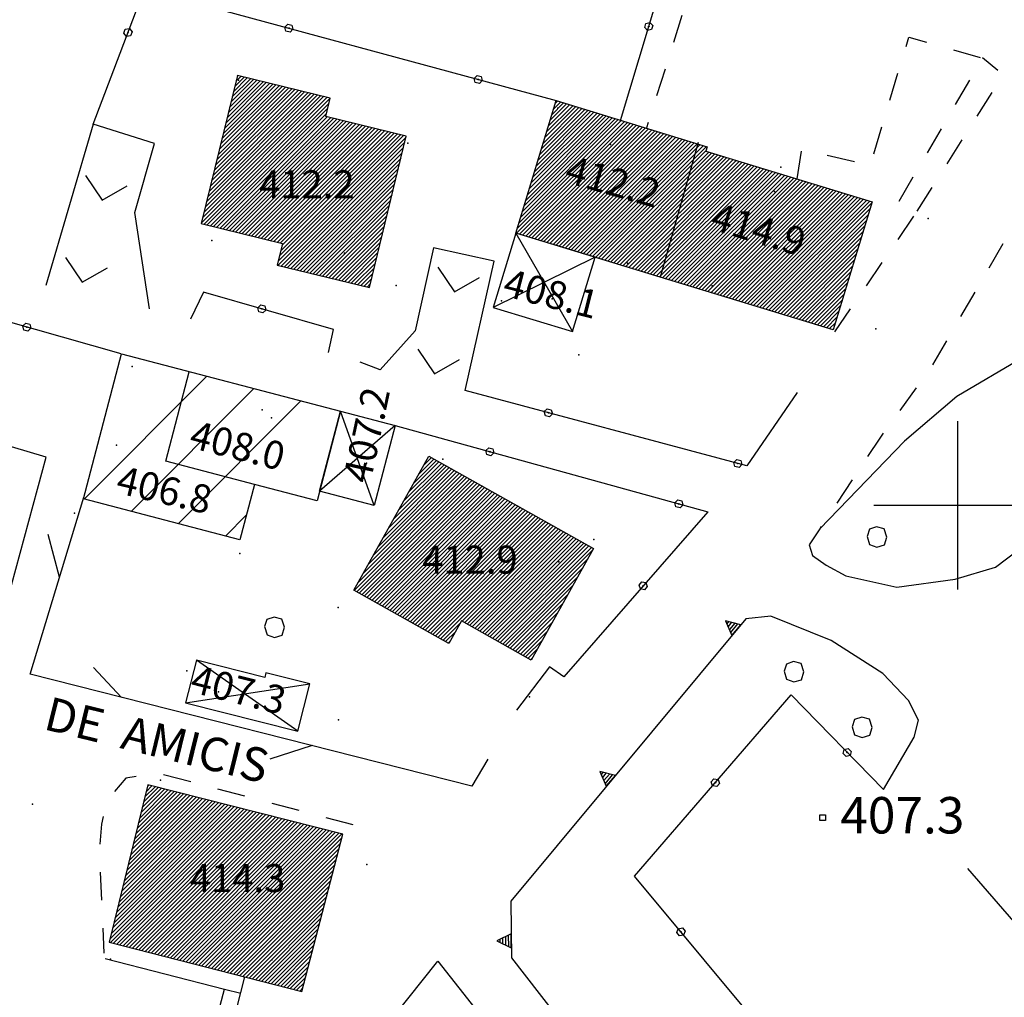
# Model space of a CAD drawing. Extents: x 1493470 to 1496130, y 5072142 to 5073830.
# Drawn here: x 1494533 to 1494603, y 5073365 to 5073435 of the extents above; entities that cross this region are included whole.
import ezdxf

# ---------------------------------------------------------------- set-up
doc = ezdxf.new("R2010")
doc.units = 0
doc.header["$LTSCALE"] = 2
doc.header["$MEASUREMENT"] = 0
for name, pattern in [('02040100', [2, 1, -1]), ('03080200', [7, 3.5, 3.5]), ('03080300', [14, 7, 7]), ('07030300', [7, 3.5, 3.5])]:
    doc.linetypes.add(name, pattern=pattern)
for name, color, linetype in [('02010300', 7, 'Continuous'), ('02040100', 7, '02040100'), ('03010100', 7, 'Continuous'), ('03010206', 7, 'Continuous'), ('03010207', 7, 'Continuous'), ('03010300', 7, 'Continuous'), ('03011100', 7, 'Continuous'), ('03040300', 7, 'Continuous'), ('03080200', 7, '03080200'), ('03080300', 7, '03080300'), ('03090200', 7, 'Continuous'), ('03090300', 7, 'Continuous'), ('05010100', 70, 'Continuous'), ('07030300', 7, '07030300'), ('08020401', 7, 'Continuous'), ('08020402', 10, 'Continuous'), ('08020501', 7, 'Continuous'), ('10050100', 7, 'Continuous'), ('PARAM', 7, 'Continuous'), ('V03010100', 254, 'Continuous'), ('V03010300', 254, 'Continuous')]:
    doc.layers.add(name, color=color, linetype=linetype)
doc.styles.add('LEROY', font='LEROY', dxfattribs={"height": 0.2})
doc.styles.add('LEROYIT', font='LEROYIT', dxfattribs={"height": 0.2})

# ---------------------------------------------------------------- blocks, each defined once
blk = doc.blocks.new('CAMP_FDAC7A15')
at = {"layer": 'V03010100', "linetype": 'Continuous'}
for p, q in [((1494541.531, 5073377.322), (1494543.855, 5073379.646)), ((1494541.623, 5073377.696), (1494543.63, 5073379.703)), ((1494541.715, 5073378.071), (1494543.404, 5073379.76)), ((1494541.807, 5073378.446), (1494543.178, 5073379.817)), ((1494541.899, 5073378.82), (1494542.952, 5073379.874)), ((1494541.99, 5073379.195), (1494542.726, 5073379.931)), ((1494542.082, 5073379.57), (1494542.5, 5073379.988)), ((1494542.174, 5073379.944), (1494542.274, 5073380.045)), ((1494540.429, 5073372.825), (1494546.566, 5073378.962)), ((1494540.521, 5073373.2), (1494546.34, 5073379.019)), ((1494540.613, 5073373.575), (1494546.114, 5073379.076)), ((1494540.705, 5073373.949), (1494545.888, 5073379.133)), ((1494540.796, 5073374.324), (1494545.662, 5073379.19)), ((1494540.888, 5073374.699), (1494545.436, 5073379.247)), ((1494540.98, 5073375.073), (1494545.211, 5073379.304)), ((1494541.072, 5073375.448), (1494544.985, 5073379.361)), ((1494541.164, 5073375.823), (1494544.759, 5073379.418)), ((1494541.256, 5073376.197), (1494544.533, 5073379.475)), ((1494541.348, 5073376.572), (1494544.307, 5073379.532)), ((1494541.439, 5073376.947), (1494544.081, 5073379.589)), ((1494539.511, 5073369.078), (1494548.825, 5073378.392)), ((1494539.537, 5073368.822), (1494549.05, 5073378.335)), ((1494539.602, 5073369.453), (1494548.599, 5073378.449)), ((1494539.694, 5073369.828), (1494548.373, 5073378.506)), ((1494539.762, 5073368.764), (1494549.276, 5073378.278)), ((1494539.786, 5073370.202), (1494548.147, 5073378.563)), ((1494539.878, 5073370.577), (1494547.921, 5073378.62)), ((1494539.97, 5073370.952), (1494547.695, 5073378.677)), ((1494539.987, 5073368.707), (1494549.502, 5073378.221)), ((1494540.062, 5073371.327), (1494547.469, 5073378.734)), ((1494540.154, 5073371.701), (1494547.243, 5073378.791)), ((1494540.245, 5073372.076), (1494547.018, 5073378.848)), ((1494540.337, 5073372.451), (1494546.792, 5073378.905)), ((1494540.212, 5073368.649), (1494549.728, 5073378.164)), ((1494540.437, 5073368.591), (1494549.954, 5073378.107)), ((1494540.662, 5073368.533), (1494550.18, 5073378.05)), ((1494540.888, 5073368.475), (1494550.406, 5073377.993)), ((1494541.113, 5073368.418), (1494550.631, 5073377.936)), ((1494541.338, 5073368.36), (1494550.857, 5073377.88)), ((1494541.563, 5073368.302), (1494551.083, 5073377.823)), ((1494541.788, 5073368.244), (1494551.309, 5073377.766)), ((1494542.013, 5073368.186), (1494551.535, 5073377.709)), ((1494542.238, 5073368.129), (1494551.761, 5073377.652)), ((1494542.463, 5073368.071), (1494551.987, 5073377.595)), ((1494542.688, 5073368.013), (1494552.213, 5073377.538)), ((1494542.913, 5073367.955), (1494552.438, 5073377.481)), ((1494543.138, 5073367.897), (1494552.664, 5073377.424)), ((1494543.363, 5073367.84), (1494552.89, 5073377.367)), ((1494543.588, 5073367.782), (1494553.116, 5073377.31)), ((1494543.813, 5073367.724), (1494553.342, 5073377.253)), ((1494544.038, 5073367.666), (1494553.568, 5073377.196)), ((1494544.263, 5073367.608), (1494553.794, 5073377.139)), ((1494544.488, 5073367.551), (1494554.019, 5073377.082)), ((1494544.713, 5073367.493), (1494554.245, 5073377.025)), ((1494544.938, 5073367.435), (1494554.471, 5073376.968)), ((1494545.163, 5073367.377), (1494554.697, 5073376.911)), ((1494545.388, 5073367.319), (1494554.923, 5073376.854)), ((1494545.613, 5073367.262), (1494555.149, 5073376.797)), ((1494545.839, 5073367.204), (1494555.375, 5073376.74)), ((1494546.064, 5073367.146), (1494555.601, 5073376.683)), ((1494546.289, 5073367.088), (1494555.826, 5073376.626)), ((1494546.514, 5073367.03), (1494556.052, 5073376.569)), ((1494546.739, 5073366.973), (1494556.036, 5073376.27)), ((1494546.964, 5073366.915), (1494555.937, 5073375.888)), ((1494547.189, 5073366.857), (1494555.838, 5073375.507)), ((1494547.414, 5073366.799), (1494555.74, 5073375.125)), ((1494547.639, 5073366.742), (1494555.641, 5073374.744)), ((1494547.864, 5073366.684), (1494555.543, 5073374.362)), ((1494548.089, 5073366.626), (1494555.444, 5073373.981)), ((1494548.314, 5073366.568), (1494555.345, 5073373.599)), ((1494548.539, 5073366.51), (1494555.247, 5073373.218)), ((1494548.764, 5073366.453), (1494555.148, 5073372.837)), ((1494548.989, 5073366.395), (1494555.05, 5073372.455)), ((1494549.214, 5073366.337), (1494554.951, 5073372.074)), ((1494549.439, 5073366.279), (1494554.852, 5073371.692)), ((1494549.664, 5073366.221), (1494554.754, 5073371.311)), ((1494549.889, 5073366.164), (1494554.655, 5073370.929)), ((1494550.114, 5073366.106), (1494554.557, 5073370.548)), ((1494550.339, 5073366.048), (1494554.458, 5073370.166)), ((1494550.565, 5073365.99), (1494554.359, 5073369.785)), ((1494550.79, 5073365.932), (1494554.261, 5073369.403)), ((1494551.015, 5073365.875), (1494554.162, 5073369.022)), ((1494551.24, 5073365.817), (1494554.063, 5073368.641)), ((1494551.465, 5073365.759), (1494553.965, 5073368.259)), ((1494551.69, 5073365.701), (1494553.866, 5073367.878)), ((1494551.915, 5073365.643), (1494553.768, 5073367.496)), ((1494552.14, 5073365.586), (1494553.669, 5073367.115)), ((1494552.365, 5073365.528), (1494553.57, 5073366.733)), ((1494552.59, 5073365.47), (1494553.472, 5073366.352)), ((1494552.815, 5073365.412), (1494553.373, 5073365.97)), ((1494553.04, 5073365.354), (1494553.275, 5073365.589))]:
    blk.add_line(p, q, dxfattribs=at)
blk = doc.blocks.new('Q0020010')
at = {"linetype": 'Continuous'}
for p, q in [((-0.015, 0), (-0.008, 0.013)), ((-0.008, -0.013), (-0.015, 0)), ((-0.008, 0.013), (0.007, 0.013)), ((0.007, 0.013), (0.015, 0)), ((0.015, 0), (0.008, -0.013)), ((0.008, -0.013), (-0.008, -0.013))]:
    blk.add_line(p, q, dxfattribs=at)
blk = doc.blocks.new('Q0020100')
at = {"linetype": 'Continuous'}
for p, q in [((-0.15, 0), (-0.076, 0.129)), ((-0.075, -0.129), (-0.15, 0)), ((-0.076, 0.129), (0.074, 0.13)), ((0.074, 0.13), (0.15, 0)), ((0.15, 0), (0.076, -0.129)), ((0.076, -0.129), (-0.075, -0.129))]:
    blk.add_line(p, q, dxfattribs=at)
blk = doc.blocks.new('Q0030300')
at = {"linetype": 'Continuous'}
blk.add_line((-0.006, -0.003), (1.335, 0.837), dxfattribs=at)
blk = doc.blocks.new('Q0040300')
at = {"linetype": 'Continuous'}
blk.add_line((0.003, 0.006), (1.242, -0.795), dxfattribs=at)
blk = doc.blocks.new('05010100')
at = {"linetype": 'Continuous'}
for p, q in [((-0.02, 0.392), (-0.303, 0.295)), ((0.285, 0.31), (-0.02, 0.392)), ((-0.303, 0.295), (-0.396, 0.014)), ((-0.396, 0.014), (-0.299, -0.309)), ((0.389, -0.011), (0.285, 0.31)), ((-0.299, -0.309), (-0.004, -0.411)), ((-0.004, -0.411), (0.297, -0.325)), ((0.297, -0.325), (0.389, -0.011))]:
    blk.add_line(p, q, dxfattribs=at)
blk = doc.blocks.new('Q0080005')
at = {"linetype": 'Continuous'}
for p, q in [((-0.002, 0.004), (0.24, -0.511)), ((0.497, -0.005), (-0.002, 0.004)), ((0.05, -0.106), (0.449, -0.099)), ((0.093, -0.198), (0.395, -0.205)), ((0.148, -0.314), (0.342, -0.31)), ((0.24, -0.511), (0.497, -0.005)), ((0.193, -0.411), (0.293, -0.406))]:
    blk.add_line(p, q, dxfattribs=at)
blk = doc.blocks.new('CAMP_CE4B3422')
at = {"layer": 'V03010100', "linetype": 'Continuous'}
for p, q in [((1494547.946, 5073427.999), (1494550.205, 5073430.258)), ((1494548.037, 5073428.373), (1494549.978, 5073430.314)), ((1494548.129, 5073428.748), (1494549.751, 5073430.369)), ((1494548.22, 5073429.122), (1494549.523, 5073430.425)), ((1494548.312, 5073429.496), (1494549.296, 5073430.48)), ((1494548.403, 5073429.87), (1494549.069, 5073430.536)), ((1494548.495, 5073430.245), (1494548.841, 5073430.591)), ((1494548.586, 5073430.619), (1494548.614, 5073430.647)), ((1494546.757, 5073423.133), (1494553.16, 5073429.536)), ((1494546.849, 5073423.508), (1494552.933, 5073429.592)), ((1494546.94, 5073423.882), (1494552.706, 5073429.647)), ((1494547.032, 5073424.256), (1494552.478, 5073429.703)), ((1494547.123, 5073424.63), (1494552.251, 5073429.758)), ((1494547.214, 5073425.005), (1494552.024, 5073429.814)), ((1494547.306, 5073425.379), (1494551.796, 5073429.869)), ((1494547.397, 5073425.753), (1494551.569, 5073429.925)), ((1494547.489, 5073426.128), (1494551.342, 5073429.98)), ((1494547.58, 5073426.502), (1494551.114, 5073430.036)), ((1494547.672, 5073426.876), (1494550.887, 5073430.092)), ((1494547.763, 5073427.25), (1494550.66, 5073430.147)), ((1494547.855, 5073427.625), (1494550.432, 5073430.203)), ((1494546.026, 5073420.139), (1494554.979, 5073429.092)), ((1494546.117, 5073420.513), (1494554.751, 5073429.147)), ((1494546.209, 5073420.888), (1494554.524, 5073429.203)), ((1494546.218, 5073420.048), (1494555.206, 5073429.036)), ((1494546.3, 5073421.262), (1494554.297, 5073429.259)), ((1494546.392, 5073421.636), (1494554.069, 5073429.314)), ((1494546.483, 5073422.01), (1494553.842, 5073429.37)), ((1494546.574, 5073422.385), (1494553.615, 5073429.425)), ((1494546.666, 5073422.759), (1494553.387, 5073429.481)), ((1494546.445, 5073419.993), (1494555.142, 5073428.69)), ((1494546.673, 5073419.937), (1494555.05, 5073428.315)), ((1494546.9, 5073419.882), (1494554.959, 5073427.941)), ((1494547.127, 5073419.826), (1494555.001, 5073427.7)), ((1494547.355, 5073419.771), (1494555.228, 5073427.644)), ((1494547.582, 5073419.715), (1494555.455, 5073427.589)), ((1494547.809, 5073419.66), (1494555.683, 5073427.533)), ((1494548.036, 5073419.604), (1494555.91, 5073427.478)), ((1494548.264, 5073419.549), (1494556.137, 5073427.422)), ((1494548.491, 5073419.493), (1494556.365, 5073427.367)), ((1494548.718, 5073419.438), (1494556.592, 5073427.311)), ((1494548.946, 5073419.382), (1494556.819, 5073427.256)), ((1494549.173, 5073419.327), (1494557.046, 5073427.2)), ((1494549.4, 5073419.271), (1494557.274, 5073427.144)), ((1494549.628, 5073419.215), (1494557.501, 5073427.089)), ((1494549.855, 5073419.16), (1494557.728, 5073427.033)), ((1494550.082, 5073419.104), (1494557.956, 5073426.978)), ((1494550.31, 5073419.049), (1494558.183, 5073426.922)), ((1494550.537, 5073418.993), (1494558.41, 5073426.867)), ((1494550.764, 5073418.938), (1494558.638, 5073426.811)), ((1494550.991, 5073418.882), (1494558.865, 5073426.756)), ((1494551.219, 5073418.827), (1494559.092, 5073426.7)), ((1494551.446, 5073418.771), (1494559.32, 5073426.645)), ((1494551.494, 5073417.122), (1494560.636, 5073426.264)), ((1494551.501, 5073417.412), (1494560.456, 5073426.367)), ((1494551.592, 5073417.786), (1494560.229, 5073426.423)), ((1494551.673, 5073418.716), (1494559.547, 5073426.589)), ((1494551.684, 5073418.16), (1494560.002, 5073426.478)), ((1494551.775, 5073418.535), (1494559.774, 5073426.534)), ((1494551.721, 5073417.066), (1494560.544, 5073425.889)), ((1494551.949, 5073417.011), (1494560.453, 5073425.515)), ((1494552.176, 5073416.955), (1494560.361, 5073425.141)), ((1494552.403, 5073416.9), (1494560.27, 5073424.766)), ((1494552.63, 5073416.844), (1494560.178, 5073424.392)), ((1494552.858, 5073416.789), (1494560.087, 5073424.018)), ((1494553.085, 5073416.733), (1494559.995, 5073423.644)), ((1494553.312, 5073416.678), (1494559.904, 5073423.269)), ((1494553.54, 5073416.622), (1494559.813, 5073422.895)), ((1494553.767, 5073416.567), (1494559.721, 5073422.521)), ((1494553.994, 5073416.511), (1494559.63, 5073422.146)), ((1494554.222, 5073416.456), (1494559.538, 5073421.772)), ((1494554.449, 5073416.4), (1494559.447, 5073421.398)), ((1494554.676, 5073416.345), (1494559.355, 5073421.024)), ((1494554.904, 5073416.289), (1494559.264, 5073420.649)), ((1494555.131, 5073416.233), (1494559.172, 5073420.275)), ((1494555.358, 5073416.178), (1494559.081, 5073419.901)), ((1494555.586, 5073416.122), (1494558.99, 5073419.526)), ((1494555.813, 5073416.067), (1494558.898, 5073419.152)), ((1494556.04, 5073416.011), (1494558.807, 5073418.778)), ((1494556.267, 5073415.956), (1494558.715, 5073418.404)), ((1494556.495, 5073415.9), (1494558.624, 5073418.029)), ((1494556.722, 5073415.845), (1494558.532, 5073417.655)), ((1494556.949, 5073415.789), (1494558.441, 5073417.281)), ((1494557.177, 5073415.734), (1494558.349, 5073416.906)), ((1494557.404, 5073415.678), (1494558.258, 5073416.532)), ((1494557.631, 5073415.623), (1494558.167, 5073416.158)), ((1494557.859, 5073415.567), (1494558.075, 5073415.784))]:
    blk.add_line(p, q, dxfattribs=at)
blk = doc.blocks.new('CAMP_1DBFA689')
at = {"layer": 'V03010300', "linetype": 'Continuous'}
for p, q in [((1494537.651, 5073400.446), (1494546.407, 5073409.202)), ((1494541.014, 5073399.566), (1494549.77, 5073408.322)), ((1494544.376, 5073398.686), (1494553.132, 5073407.441)), ((1494547.739, 5073397.806), (1494549.246, 5073399.313))]:
    blk.add_line(p, q, dxfattribs=at)
blk = doc.blocks.new('CAMP_F4A81535')
at = {"layer": 'V03010100', "linetype": 'Continuous'}
for p, q in [((1494560.095, 5073399.643), (1494563.34, 5073402.887)), ((1494560.455, 5073400.286), (1494563.158, 5073402.989)), ((1494560.815, 5073400.928), (1494562.977, 5073403.09)), ((1494561.175, 5073401.571), (1494562.796, 5073403.192)), ((1494561.535, 5073402.214), (1494562.614, 5073403.293)), ((1494561.895, 5073402.857), (1494562.433, 5073403.395)), ((1494557.575, 5073395.142), (1494564.609, 5073402.176)), ((1494557.935, 5073395.785), (1494564.427, 5073402.278)), ((1494558.295, 5073396.428), (1494564.246, 5073402.38)), ((1494558.655, 5073397.071), (1494564.065, 5073402.481)), ((1494559.015, 5073397.714), (1494563.884, 5073402.583)), ((1494559.375, 5073398.357), (1494563.702, 5073402.684)), ((1494559.735, 5073399), (1494563.521, 5073402.786)), ((1494556.927, 5073393.929), (1494564.971, 5073401.973)), ((1494557.109, 5073393.828), (1494565.153, 5073401.872)), ((1494557.215, 5073394.499), (1494564.79, 5073402.075)), ((1494557.29, 5073393.726), (1494565.334, 5073401.77)), ((1494557.471, 5073393.625), (1494565.515, 5073401.669)), ((1494557.653, 5073393.523), (1494565.697, 5073401.567)), ((1494557.834, 5073393.422), (1494565.878, 5073401.466)), ((1494558.015, 5073393.32), (1494566.059, 5073401.364)), ((1494558.196, 5073393.219), (1494566.24, 5073401.263)), ((1494558.378, 5073393.117), (1494566.422, 5073401.161)), ((1494558.559, 5073393.015), (1494566.603, 5073401.06)), ((1494558.74, 5073392.914), (1494566.784, 5073400.958)), ((1494558.922, 5073392.812), (1494566.966, 5073400.856)), ((1494559.103, 5073392.711), (1494567.147, 5073400.755)), ((1494559.284, 5073392.609), (1494567.328, 5073400.653)), ((1494559.466, 5073392.508), (1494567.51, 5073400.552)), ((1494559.647, 5073392.406), (1494567.691, 5073400.45)), ((1494559.828, 5073392.305), (1494567.872, 5073400.349)), ((1494560.009, 5073392.203), (1494568.054, 5073400.247)), ((1494560.191, 5073392.102), (1494568.235, 5073400.146)), ((1494560.372, 5073392), (1494568.416, 5073400.044)), ((1494560.553, 5073391.899), (1494568.597, 5073399.943)), ((1494560.735, 5073391.797), (1494568.779, 5073399.841)), ((1494560.916, 5073391.695), (1494568.96, 5073399.74)), ((1494561.097, 5073391.594), (1494569.141, 5073399.638)), ((1494561.279, 5073391.492), (1494569.323, 5073399.536)), ((1494561.46, 5073391.391), (1494569.504, 5073399.435)), ((1494561.641, 5073391.289), (1494569.685, 5073399.333)), ((1494561.823, 5073391.188), (1494569.867, 5073399.232)), ((1494562.004, 5073391.086), (1494570.048, 5073399.13)), ((1494562.185, 5073390.985), (1494570.229, 5073399.029)), ((1494562.366, 5073390.883), (1494570.41, 5073398.927)), ((1494562.548, 5073390.782), (1494570.592, 5073398.826)), ((1494562.729, 5073390.68), (1494570.773, 5073398.724)), ((1494562.91, 5073390.579), (1494570.954, 5073398.623)), ((1494563.092, 5073390.477), (1494571.136, 5073398.521)), ((1494564.624, 5073391.727), (1494571.317, 5073398.42)), ((1494564.806, 5073391.625), (1494571.498, 5073398.318)), ((1494564.987, 5073391.524), (1494571.68, 5073398.216)), ((1494565.168, 5073391.422), (1494571.861, 5073398.115)), ((1494565.35, 5073391.321), (1494572.042, 5073398.013)), ((1494565.531, 5073391.219), (1494572.224, 5073397.912)), ((1494565.712, 5073391.118), (1494572.405, 5073397.81)), ((1494565.893, 5073391.016), (1494572.586, 5073397.709)), ((1494566.075, 5073390.915), (1494572.767, 5073397.607)), ((1494566.256, 5073390.813), (1494572.949, 5073397.506)), ((1494566.437, 5073390.712), (1494573.13, 5073397.404)), ((1494566.619, 5073390.61), (1494573.311, 5073397.303)), ((1494566.8, 5073390.508), (1494573.493, 5073397.201)), ((1494566.981, 5073390.407), (1494573.674, 5073397.1)), ((1494567.163, 5073390.305), (1494573.855, 5073396.998)), ((1494567.344, 5073390.204), (1494573.982, 5073396.842)), ((1494567.525, 5073390.102), (1494573.622, 5073396.199)), ((1494567.707, 5073390.001), (1494573.262, 5073395.556)), ((1494567.888, 5073389.899), (1494572.902, 5073394.914)), ((1494568.069, 5073389.798), (1494572.542, 5073394.271)), ((1494568.25, 5073389.696), (1494572.182, 5073393.628)), ((1494568.432, 5073389.595), (1494571.822, 5073392.985)), ((1494568.613, 5073389.493), (1494571.462, 5073392.342)), ((1494563.273, 5073390.375), (1494564.511, 5073391.614)), ((1494568.794, 5073389.391), (1494571.102, 5073391.699)), ((1494563.454, 5073390.274), (1494564.151, 5073390.971)), ((1494568.976, 5073389.29), (1494570.742, 5073391.056)), ((1494563.636, 5073390.172), (1494563.791, 5073390.328)), ((1494569.157, 5073389.188), (1494570.382, 5073390.413)), ((1494569.338, 5073389.087), (1494570.022, 5073389.77)), ((1494569.52, 5073388.985), (1494569.662, 5073389.127))]:
    blk.add_line(p, q, dxfattribs=at)
blk = doc.blocks.new('CAMP_E53D2E71')
at = {"layer": 'V03010100', "linetype": 'Continuous'}
for p, q in [((1494571.272, 5073428.662), (1494571.438, 5073428.828)), ((1494569.909, 5073424.188), (1494573.823, 5073428.102)), ((1494570.033, 5073424.595), (1494573.606, 5073428.168)), ((1494570.157, 5073425.001), (1494573.389, 5073428.234)), ((1494570.281, 5073425.408), (1494573.172, 5073428.3)), ((1494570.405, 5073425.815), (1494572.956, 5073428.366)), ((1494570.529, 5073426.222), (1494572.739, 5073428.432)), ((1494570.653, 5073426.629), (1494572.522, 5073428.498)), ((1494570.777, 5073427.035), (1494572.305, 5073428.564)), ((1494570.901, 5073427.442), (1494572.088, 5073428.63)), ((1494571.024, 5073427.849), (1494571.872, 5073428.696)), ((1494571.148, 5073428.256), (1494571.655, 5073428.762)), ((1494568.67, 5073420.12), (1494575.991, 5073427.441)), ((1494568.794, 5073420.527), (1494575.774, 5073427.507)), ((1494568.918, 5073420.934), (1494575.557, 5073427.573)), ((1494569.042, 5073421.341), (1494575.34, 5073427.639)), ((1494569.166, 5073421.747), (1494575.124, 5073427.705)), ((1494569.29, 5073422.154), (1494574.907, 5073427.771)), ((1494569.413, 5073422.561), (1494574.69, 5073427.837)), ((1494569.537, 5073422.968), (1494574.473, 5073427.903)), ((1494569.661, 5073423.374), (1494574.256, 5073427.97)), ((1494569.785, 5073423.781), (1494574.04, 5073428.036)), ((1494568.517, 5073419.402), (1494576.424, 5073427.309)), ((1494568.546, 5073419.713), (1494576.208, 5073427.375)), ((1494568.734, 5073419.336), (1494576.641, 5073427.243)), ((1494568.951, 5073419.27), (1494576.858, 5073427.177)), ((1494569.167, 5073419.204), (1494577.075, 5073427.111)), ((1494569.384, 5073419.138), (1494577.292, 5073427.045)), ((1494569.601, 5073419.071), (1494577.508, 5073426.979)), ((1494569.818, 5073419.005), (1494577.725, 5073426.913)), ((1494570.035, 5073418.939), (1494577.942, 5073426.847)), ((1494570.251, 5073418.873), (1494578.159, 5073426.781)), ((1494570.468, 5073418.807), (1494578.376, 5073426.715)), ((1494570.685, 5073418.741), (1494578.592, 5073426.649)), ((1494570.902, 5073418.675), (1494578.809, 5073426.583)), ((1494571.119, 5073418.609), (1494579.026, 5073426.516)), ((1494571.335, 5073418.543), (1494579.243, 5073426.45)), ((1494571.552, 5073418.477), (1494579.46, 5073426.384)), ((1494571.769, 5073418.411), (1494579.676, 5073426.318)), ((1494571.986, 5073418.345), (1494579.893, 5073426.252)), ((1494572.203, 5073418.279), (1494580.11, 5073426.186)), ((1494572.419, 5073418.213), (1494580.327, 5073426.12)), ((1494572.636, 5073418.147), (1494580.543, 5073426.054)), ((1494572.853, 5073418.081), (1494580.76, 5073425.988)), ((1494573.07, 5073418.015), (1494580.977, 5073425.922)), ((1494573.287, 5073417.949), (1494581.194, 5073425.856)), ((1494573.503, 5073417.883), (1494581.411, 5073425.79)), ((1494573.72, 5073417.817), (1494581.627, 5073425.724)), ((1494573.937, 5073417.75), (1494581.844, 5073425.658)), ((1494574.154, 5073417.684), (1494582.061, 5073425.592)), ((1494574.37, 5073417.618), (1494582.03, 5073425.278)), ((1494574.587, 5073417.552), (1494582.228, 5073425.193)), ((1494574.804, 5073417.486), (1494582.444, 5073425.127)), ((1494575.021, 5073417.42), (1494582.661, 5073425.061)), ((1494575.238, 5073417.354), (1494582.878, 5073424.995)), ((1494575.454, 5073417.288), (1494583.095, 5073424.929)), ((1494575.671, 5073417.222), (1494583.312, 5073424.863)), ((1494575.888, 5073417.156), (1494583.528, 5073424.796)), ((1494576.105, 5073417.09), (1494583.745, 5073424.73)), ((1494576.322, 5073417.024), (1494583.962, 5073424.664)), ((1494576.538, 5073416.958), (1494584.179, 5073424.598)), ((1494576.755, 5073416.892), (1494584.396, 5073424.532)), ((1494576.972, 5073416.826), (1494584.612, 5073424.466)), ((1494577.189, 5073416.76), (1494584.829, 5073424.4)), ((1494577.406, 5073416.694), (1494585.046, 5073424.334)), ((1494577.622, 5073416.628), (1494585.263, 5073424.268)), ((1494577.839, 5073416.562), (1494585.48, 5073424.202)), ((1494578.056, 5073416.496), (1494585.696, 5073424.136)), ((1494578.273, 5073416.43), (1494585.913, 5073424.07)), ((1494578.49, 5073416.363), (1494586.13, 5073424.004)), ((1494578.706, 5073416.297), (1494586.347, 5073423.938)), ((1494578.923, 5073416.231), (1494586.564, 5073423.872)), ((1494579.14, 5073416.165), (1494586.78, 5073423.806)), ((1494579.357, 5073416.099), (1494586.997, 5073423.74)), ((1494579.574, 5073416.033), (1494587.214, 5073423.674)), ((1494579.79, 5073415.967), (1494587.431, 5073423.608)), ((1494580.007, 5073415.901), (1494587.648, 5073423.542)), ((1494580.224, 5073415.835), (1494587.864, 5073423.476)), ((1494580.441, 5073415.769), (1494588.081, 5073423.41)), ((1494580.658, 5073415.703), (1494588.298, 5073423.343)), ((1494580.874, 5073415.637), (1494588.515, 5073423.277)), ((1494581.091, 5073415.571), (1494588.732, 5073423.211)), ((1494581.308, 5073415.505), (1494588.948, 5073423.145)), ((1494581.525, 5073415.439), (1494589.165, 5073423.079)), ((1494581.742, 5073415.373), (1494589.382, 5073423.013)), ((1494581.958, 5073415.307), (1494589.599, 5073422.947)), ((1494582.175, 5073415.241), (1494589.816, 5073422.881)), ((1494582.392, 5073415.175), (1494590.032, 5073422.815)), ((1494582.609, 5073415.109), (1494590.249, 5073422.749)), ((1494582.826, 5073415.043), (1494590.466, 5073422.683)), ((1494583.042, 5073414.977), (1494590.683, 5073422.617)), ((1494583.259, 5073414.91), (1494590.9, 5073422.551)), ((1494583.476, 5073414.844), (1494591.116, 5073422.485)), ((1494583.693, 5073414.778), (1494591.333, 5073422.419)), ((1494583.909, 5073414.712), (1494591.55, 5073422.353)), ((1494584.126, 5073414.646), (1494591.767, 5073422.287)), ((1494584.343, 5073414.58), (1494591.984, 5073422.221)), ((1494584.56, 5073414.514), (1494592.2, 5073422.155)), ((1494584.777, 5073414.448), (1494592.417, 5073422.089)), ((1494584.993, 5073414.382), (1494592.634, 5073422.023)), ((1494585.21, 5073414.316), (1494592.851, 5073421.956)), ((1494585.427, 5073414.25), (1494593.067, 5073421.89)), ((1494585.644, 5073414.184), (1494593.284, 5073421.824)), ((1494585.861, 5073414.118), (1494593.501, 5073421.758)), ((1494586.077, 5073414.052), (1494593.718, 5073421.692)), ((1494586.294, 5073413.986), (1494593.85, 5073421.541)), ((1494586.511, 5073413.92), (1494593.726, 5073421.134)), ((1494586.728, 5073413.854), (1494593.602, 5073420.728)), ((1494586.945, 5073413.788), (1494593.478, 5073420.321)), ((1494587.161, 5073413.722), (1494593.354, 5073419.914)), ((1494587.378, 5073413.656), (1494593.23, 5073419.507)), ((1494587.595, 5073413.59), (1494593.106, 5073419.101)), ((1494587.812, 5073413.523), (1494592.982, 5073418.694)), ((1494588.029, 5073413.457), (1494592.858, 5073418.287)), ((1494588.245, 5073413.391), (1494592.734, 5073417.88)), ((1494588.462, 5073413.325), (1494592.61, 5073417.474)), ((1494588.679, 5073413.259), (1494592.487, 5073417.067)), ((1494588.896, 5073413.193), (1494592.363, 5073416.66)), ((1494589.113, 5073413.127), (1494592.239, 5073416.253)), ((1494589.329, 5073413.061), (1494592.115, 5073415.847)), ((1494589.546, 5073412.995), (1494591.991, 5073415.44)), ((1494589.763, 5073412.929), (1494591.867, 5073415.033)), ((1494589.98, 5073412.863), (1494591.743, 5073414.626)), ((1494590.197, 5073412.797), (1494591.619, 5073414.219)), ((1494590.413, 5073412.731), (1494591.495, 5073413.813)), ((1494590.63, 5073412.665), (1494591.371, 5073413.406)), ((1494590.847, 5073412.599), (1494591.247, 5073412.999)), ((1494591.064, 5073412.533), (1494591.123, 5073412.592))]:
    blk.add_line(p, q, dxfattribs=at)
blk = doc.blocks.new('08020401')
at = {"linetype": 'Continuous'}
for p, q in [((-0.1, -0.1), (-0.1, 0.1)), ((-0.1, 0.1), (0.1, 0.1)), ((0.1, 0.1), (0.1, -0.1)), ((0.1, -0.1), (-0.1, -0.1))]:
    blk.add_line(p, q, dxfattribs=at)
blk = doc.blocks.new('Q0070080')
at = {"linetype": 'Continuous'}
for p, q in [((0.716, 0.785), (0, 0)), ((0, 0), (0.706, -0.751))]:
    blk.add_line(p, q, dxfattribs=at)

msp = doc.modelspace()

# ---------------------------------------------------------------- linework, layer by layer
at = {"layer": '02010300', "linetype": 'Continuous', "flags": 128}
for points in [[(1494631.328, 5073415.477), (1494620.711, 5073415.023), (1494609.492, 5073412.18), (1494604.609, 5073410.508), (1494599.938, 5073407.766), (1494596.188, 5073404.563), (1494590.156, 5073398.32), (1494589.398, 5073397.172), (1494589.641, 5073396.414), (1494590.617, 5073395.727), (1494592.023, 5073394.961), (1494595.656, 5073394.156), (1494599.82, 5073394.742), (1494602.688, 5073395.594), (1494605.727, 5073397.898), (1494607.648, 5073399.797), (1494608.883, 5073400.461), (1494610.07, 5073400.469), (1494626.156, 5073394.953)], [(1494594.688, 5073379.727), (1494596.898, 5073383.453), (1494597.188, 5073384.672), (1494596.492, 5073386.07), (1494594.656, 5073388.008), (1494590.977, 5073390.352)]]:
    msp.add_lwpolyline(points, dxfattribs=at)
at = {"layer": '02040100', "linetype": '02040100', "flags": 128}
for points in [[(1494582.719, 5073442.555), (1494577.789, 5073426.922)], [(1494588.531, 5073423.289), (1494588.883, 5073425.406), (1494593.758, 5073424.258), (1494596.508, 5073433.398), (1494601.758, 5073431.906), (1494595.758, 5073421.617), (1494597.102, 5073420.984), (1494591.141, 5073412.273)], [(1494597.102, 5073420.984), (1494603.242, 5073430.695), (1494601.758, 5073431.906)], [(1494642.656, 5073414.375), (1494631.594, 5073418.023), (1494614.977, 5073423.766), (1494611.078, 5073424.438), (1494608.867, 5073424.445), (1494607.32, 5073424.242), (1494606.281, 5073423.594), (1494605.5, 5073422.563), (1494598.172, 5073409.977), (1494594.438, 5073404.797), (1494590.156, 5073398.32)], [(1494556.867, 5073377.203), (1494542.867, 5073380.906), (1494540.633, 5073380.547), (1494539.297, 5073378.938), (1494538.898, 5073377.258), (1494538.727, 5073375.344), (1494539.07, 5073368.047)]]:
    msp.add_lwpolyline(points, dxfattribs=at)
at = {"layer": '03010100', "linetype": 'Continuous', "flags": 128}
for points in [[(1494546.016, 5073420.098), (1494551.811, 5073418.682), (1494551.434, 5073417.137), (1494558.013, 5073415.529), (1494560.649, 5073426.32), (1494554.906, 5073427.723), (1494555.225, 5073429.032), (1494548.594, 5073430.652)], [(1494571.333, 5073428.86), (1494582.12, 5073425.574), (1494582.023, 5073425.255), (1494593.881, 5073421.643), (1494591.102, 5073412.521), (1494578.769, 5073416.278), (1494568.457, 5073419.42)], [(1494556.903, 5073393.943), (1494562.253, 5073403.496), (1494574.018, 5073396.907), (1494569.567, 5073388.959), (1494564.586, 5073391.748), (1494563.688, 5073390.143)], [(1494539.453, 5073368.844), (1494553.203, 5073365.313), (1494556.109, 5073376.555), (1494542.203, 5073380.063)]]:
    msp.add_lwpolyline(points, close=True, dxfattribs=at)
at = {"layer": '03010206', "linetype": 'Continuous', "flags": 128}
for points in [[(1494539.155, 5073367.681), (1494547.676, 5073365.493)], [(1494548.54, 5073364.032), (1494549.137, 5073366.357)], [(1494547.378, 5073364.331), (1494547.676, 5073365.493)], [(1494547.676, 5073365.493), (1494548.839, 5073365.195)]]:
    msp.add_lwpolyline(points, dxfattribs=at)
at = {"layer": '03010207', "linetype": 'Continuous', "flags": 128}
for points in [[(1494542.313, 5073414.023), (1494541.289, 5073420.891), (1494542.688, 5073425.805), (1494538.297, 5073427.18), (1494534.938, 5073415.688)], [(1494564.859, 5073408.188), (1494566.914, 5073417.404), (1494562.595, 5073418.367), (1494561.274, 5073412.44), (1494558.773, 5073409.656)], [(1494531.867, 5073392.031), (1494534.961, 5073403.438), (1494530.211, 5073404.844)]]:
    msp.add_lwpolyline(points, dxfattribs=at)
at = {"layer": '03010300', "linetype": 'Continuous', "flags": 128}
msp.add_lwpolyline([(1494540.314, 5073410.797), (1494555.952, 5073406.703), (1494554.281, 5073400.319), (1494549.816, 5073401.488), (1494548.781, 5073397.533), (1494537.608, 5073400.457)], close=True, dxfattribs=at)
at = {"layer": '03011100', "linetype": 'Continuous', "flags": 128}
for points in [[(1494581.477, 5073425.875), (1494578.769, 5073416.278)], [(1494549.816, 5073401.488), (1494543.481, 5073403.146), (1494545.152, 5073409.53)]]:
    msp.add_lwpolyline(points, dxfattribs=at)
at = {"layer": '03040300', "linetype": 'Continuous', "flags": 128}
for points in [[(1494568.457, 5073419.42), (1494566.839, 5073414.111), (1494572.509, 5073412.384), (1494574.126, 5073417.693)], [(1494554.458, 5073400.996), (1494555.952, 5073406.703), (1494559.859, 5073405.681), (1494558.366, 5073399.974)], [(1494544.901, 5073385.906), (1494552.9, 5073383.881), (1494553.755, 5073387.26), (1494550.628, 5073388.051), (1494550.543, 5073387.717), (1494545.671, 5073388.95)]]:
    msp.add_lwpolyline(points, close=True, dxfattribs=at)
at = {"layer": '03080200', "linetype": '03080200', "flags": 128}
for points in [[(1494575.93, 5073427.445), (1494580.672, 5073443.188)], [(1494538.297, 5073427.18), (1494541.969, 5073436.828), (1494571.333, 5073428.86)], [(1494540.313, 5073410.797), (1494507.297, 5073420.164)], [(1494555.094, 5073410.906), (1494555.453, 5073412.547), (1494546.172, 5073415.203), (1494545.25, 5073413.273)], [(1494558.773, 5073409.656), (1494557.359, 5073410.219)], [(1494588.531, 5073408.047), (1494584.938, 5073402.813), (1494564.859, 5073408.188)], [(1494559.859, 5073405.681), (1494582.156, 5073399.531)], [(1494582.156, 5073399.531), (1494571.883, 5073387.766), (1494570.859, 5073388.469), (1494568.523, 5073385.391)], [(1494611.609, 5073331.922), (1494576.93, 5073373.555), (1494588.117, 5073386.477), (1494594.688, 5073379.727)], [(1494600.703, 5073374.102), (1494607.258, 5073366.531)], [(1494564, 5073346.555), (1494555.547, 5073358.258), (1494562.898, 5073367.492), (1494592.508, 5073329.906), (1494641.109, 5073266.773), (1494624.867, 5073256.313), (1494618.039, 5073250.68)]]:
    msp.add_lwpolyline(points, dxfattribs=at)
at = {"layer": '03080300', "linetype": '03080300', "flags": 128}
msp.add_lwpolyline([(1494566.461, 5073381.891), (1494565.313, 5073379.969), (1494533.797, 5073387.945), (1494537.641, 5073400.578)], dxfattribs=at)
at = {"layer": '03090200', "linetype": 'Continuous', "flags": 128}
for points in [[(1494568.457, 5073419.42), (1494572.509, 5073412.384)], [(1494574.126, 5073417.693), (1494566.839, 5073414.111)], [(1494558.366, 5073399.974), (1494555.952, 5073406.703)], [(1494559.859, 5073405.681), (1494554.458, 5073400.996)], [(1494552.9, 5073383.881), (1494545.671, 5073388.95)], [(1494544.901, 5073385.906), (1494553.755, 5073387.26)]]:
    msp.add_lwpolyline(points, dxfattribs=at)
at = {"layer": '07030300', "linetype": '07030300', "flags": 128}
msp.add_lwpolyline([(1494590.977, 5073390.352), (1494586.656, 5073392.094), (1494584.867, 5073391.898), (1494568.109, 5073371.773), (1494568.148, 5073367.727), (1494582.648, 5073349.055)], dxfattribs=at)
at = {"layer": '08020402', "linetype": 'Continuous'}
for p in [(1494575.219, 5073425.727), (1494586.93, 5073422.383), (1494556.242, 5073417.977), (1494571.047, 5073414.719), (1494551.031, 5073406.234), (1494539.969, 5073404.297), (1494557.813, 5073403.008), (1494571.523, 5073395.969), (1494547.25, 5073386.703), (1494551.047, 5073367.578)]:
    msp.add_point(p, dxfattribs=at)
at = {"layer": '08020501', "linetype": 'Continuous'}
for p in [(1494548.672, 5073430.313), (1494571.461, 5073428.336), (1494560.758, 5073425.82), (1494587.367, 5073424.125), (1494597.883, 5073420.461), (1494546.773, 5073418.891), (1494576.422, 5073417.258), (1494559.93, 5073415.688), (1494582.469, 5073415.664), (1494567.43, 5073414.578), (1494594.148, 5073412.578), (1494572.961, 5073410.742), (1494541.094, 5073409.906), (1494550.352, 5073406.82), (1494563.25, 5073403.297), (1494536.977, 5073399.43), (1494574.031, 5073397.57), (1494548.758, 5073396.563), (1494555.797, 5073392.711), (1494544.992, 5073388.203), (1494569.43, 5073386.344), (1494555.813, 5073384.703), (1494543.109, 5073380.406), (1494533.977, 5073378.672), (1494557.828, 5073374.383), (1494539.547, 5073367.633)]:
    msp.add_point(p, dxfattribs=at)
at = {"layer": 'PARAM', "linetype": 'Continuous', "flags": 128}
for points in [[(1494600, 5073394), (1494600, 5073406)], [(1494594, 5073400), (1494606, 5073400)]]:
    msp.add_lwpolyline(points, dxfattribs=at)

# ---------------------------------------------------------------- block references
at = {"layer": '03080200', "linetype": 'Continuous'}
for name, p, xscale, yscale, zscale, rotation in [('Q0020100', (1494577.949, 5073434.148), 1.999999999069688, 1.999999999069688, 1.999999999069688, 73.23553437168185), ('Q0020100', (1494540.787, 5073433.722), 1.999999999383703, 1.999999999383703, 1.999999999383703, 69.16463550634577), ('Q0020010', (1494540.787, 5073433.722), 1.999999999383703, 1.999999999383703, 1.999999999383703, 69.16463550634577), ('Q0020100', (1494552.273, 5073434.032), 2.000000000026472, 2.000000000026472, 2.000000000026472, 344.8184802490857), ('Q0020010', (1494552.273, 5073434.032), 2.000000000026472, 2.000000000026472, 2.000000000026472, 344.8184802490857), ('Q0020010', (1494577.949, 5073434.148), 1.999999999069688, 1.999999999069688, 1.999999999069688, 73.23553437168185), ('Q0020100', (1494565.784, 5073430.366), 2.000000000026472, 2.000000000026472, 2.000000000026472, 344.8184802490857), ('Q0020010', (1494565.784, 5073430.366), 2.000000000026472, 2.000000000026472, 2.000000000026472, 344.8184802490857), ('Q0020100', (1494550.338, 5073414.011), 2.000000000215229, 2.000000000215229, 2.000000000215229, 164.0293341211249), ('Q0020010', (1494550.338, 5073414.011), 2.000000000215229, 2.000000000215229, 2.000000000215229, 164.0293341211249), ('Q0020100', (1494533.578, 5073412.708), 2.00000000010294, 2.00000000010294, 2.00000000010294, 164.160280170714), ('Q0020010', (1494533.578, 5073412.708), 2.00000000010294, 2.00000000010294, 2.00000000010294, 164.160280170714), ('Q0020100', (1494570.785, 5073406.601), 2.000000000347687, 2.000000000347687, 2.000000000347687, 165.0130779144783), ('Q0020010', (1494570.785, 5073406.601), 2.000000000347687, 2.000000000347687, 2.000000000347687, 165.0130779144783), ('Q0020100', (1494566.607, 5073403.82), 1.999999999937894, 1.999999999937894, 1.999999999937894, 344.5814149340242), ('Q0020010', (1494566.607, 5073403.82), 1.999999999937894, 1.999999999937894, 1.999999999937894, 344.5814149340242), ('Q0020100', (1494584.309, 5073402.981), 2.000000000347687, 2.000000000347687, 2.000000000347687, 165.0130779144783), ('Q0020010', (1494584.309, 5073402.981), 2.000000000347687, 2.000000000347687, 2.000000000347687, 165.0130779144783), ('Q0020100', (1494580.103, 5073400.097), 1.999999999937894, 1.999999999937894, 1.999999999937894, 344.5814149340242), ('Q0020010', (1494580.103, 5073400.097), 1.999999999937894, 1.999999999937894, 1.999999999937894, 344.5814149340242), ('Q0020100', (1494577.552, 5073394.258), 1.999999999975393, 1.999999999975393, 1.999999999975393, 228.8733951859281), ('Q0020010', (1494577.552, 5073394.258), 1.999999999975393, 1.999999999975393, 1.999999999975393, 228.8733951859281), ('Q0020100', (1494592.109, 5073382.375), 1.999999999333724, 1.999999999333724, 1.999999999333724, 314.2270899652998), ('Q0020010', (1494592.109, 5073382.375), 1.999999999333724, 1.999999999333724, 1.999999999333724, 314.2270899652998), ('Q0020100', (1494582.7, 5073380.219), 1.999999999624653, 1.999999999624653, 1.999999999624653, 49.11470067970306), ('Q0020010', (1494582.7, 5073380.219), 1.999999999624653, 1.999999999624653, 1.999999999624653, 49.11470067970306), ('Q0020100', (1494580.248, 5073369.571), 1.999999999553695, 1.999999999553695, 1.999999999553695, 129.7939572688595), ('Q0020010', (1494580.248, 5073369.571), 1.999999999553695, 1.999999999553695, 1.999999999553695, 129.7939572688595)]:
    msp.add_blockref(name, p, dxfattribs=dict(at, xscale=xscale, yscale=yscale, zscale=zscale, rotation=rotation))
at = {"layer": '03080300', "linetype": 'Continuous'}
for name, p, xscale, yscale, zscale, rotation in [('Q0030300', (1494535.908, 5073394.883), 1.999999999334944, 1.999999999334944, 1.999999999334944, 73.07691123989399), ('Q0040300', (1494540.339, 5073386.29), 1.999999999963103, 1.999999999963103, 1.999999999963103, 165.7967096880856), ('Q0030300', (1494553.911, 5073382.854), 1.999999999963103, 1.999999999963103, 1.999999999963103, 165.7967096880856)]:
    msp.add_blockref(name, p, dxfattribs=dict(at, xscale=xscale, yscale=yscale, zscale=zscale, rotation=rotation))
at = {"layer": '03090300', "linetype": 'Continuous'}
for p, xscale, yscale, zscale, rotation in [((1494538.947, 5073421.763), 2.000000000111917, 2.000000000111917, 2.000000000111917, 76.3724825952306), ((1494537.529, 5073415.912), 2.000000000111917, 2.000000000111917, 2.000000000111917, 76.3724825952306), ((1494564.078, 5073415.231), 1.999999999470794, 1.999999999470794, 1.999999999470794, 76.33307770547562), ((1494562.656, 5073409.382), 1.999999999470794, 1.999999999470794, 1.999999999470794, 76.33307770547562)]:
    msp.add_blockref('Q0070080', p, dxfattribs=dict(at, xscale=xscale, yscale=yscale, zscale=zscale, rotation=rotation))
at = {"layer": '05010100', "linetype": 'Continuous', "xscale": 1.799999952316284, "yscale": 1.799999952316284, "zscale": 1.799999952316284}
for p in [(1494594.242, 5073397.758), (1494551.25, 5073391.32), (1494588.32, 5073388.148), (1494593.18, 5073384.18)]:
    msp.add_blockref('05010100', p, dxfattribs=at)
at = {"layer": '07030300', "linetype": 'Continuous'}
for p, xscale, yscale, zscale, rotation in [((1494584.52, 5073391.482), 2.000000000094441, 2.000000000094441, 2.000000000094441, 230.2163369203519), ((1494575.562, 5073380.723), 2.000000000094441, 2.000000000094441, 2.000000000094441, 230.2163369203519), ((1494568.132, 5073369.42), 1.999999999364928, 1.999999999364928, 1.999999999364928, 270.5521588381474)]:
    msp.add_blockref('Q0080005', p, dxfattribs=dict(at, xscale=xscale, yscale=yscale, zscale=zscale, rotation=rotation))
at = {"layer": '08020401', "linetype": 'Continuous', "xscale": 2, "yscale": 2, "zscale": 2}
msp.add_blockref('08020401', (1494590.359, 5073377.727), dxfattribs=at)
at = {"layer": 'V03010100', "linetype": 'Continuous'}
for name in ['CAMP_CE4B3422', 'CAMP_E53D2E71', 'CAMP_F4A81535', 'CAMP_FDAC7A15']:
    msp.add_blockref(name, (0, 0), dxfattribs=at)
at = {"layer": 'V03010300', "linetype": 'Continuous'}
msp.add_blockref('CAMP_1DBFA689', (0, 0), dxfattribs=at)

# ---------------------------------------------------------------- texts
at = {"layer": '08020401', "linetype": 'Continuous', "style": 'LEROYIT'}
msp.add_text('407.3', height=2.6, dxfattribs=at).set_placement((1494591.613, 5073376.592))
at = {"layer": '08020402', "linetype": 'Continuous', "style": 'LEROY'}
for s, rotation, p in [('412.2', 344.07613, (1494571.847, 5073423.072)), ('414.9', 342.98871, (1494582.234, 5073419.728)), ('408.1', 345.65798, (1494567.438, 5073414.965)), ('407.2', 77.90527, (1494558.074, 5073401.486)), ('408.0', 345.6347, (1494545.061, 5073404.145)), ('406.8', 346.93009, (1494539.844, 5073400.901)), ('407.3', 345.92113, (1494545.135, 5073386.703))]:
    msp.add_text(s, height=2, rotation=rotation, dxfattribs=at).set_placement(p)
for s, p in [('412.2', (1494550.147, 5073421.895)), ('412.9', (1494561.78, 5073395.126)), ('414.3', (1494545.201, 5073372.411))]:
    msp.add_text(s, height=2, dxfattribs=at).set_placement(p)
at = {"layer": '10050100', "linetype": 'Continuous', "style": 'LEROY'}
msp.add_text('DE  AMICIS', height=2.4, rotation=346.16366, dxfattribs=at).set_placement((1494534.675, 5073384.049))

doc.saveas('drawing.dxf')
